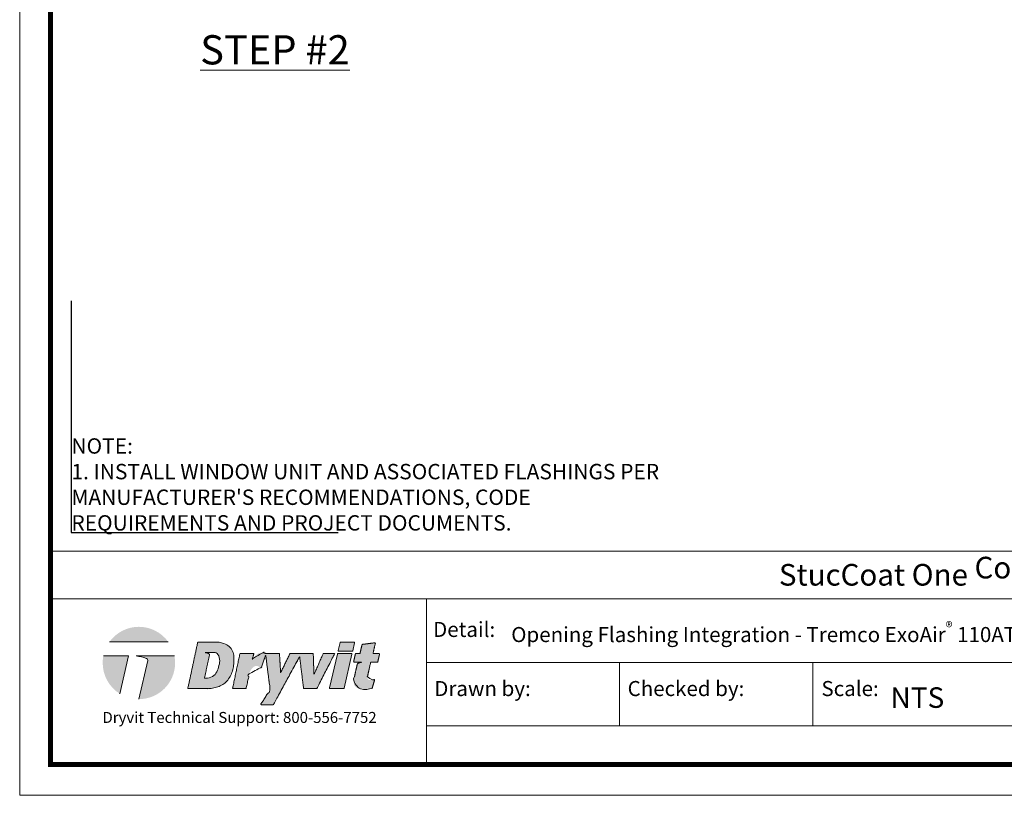
# Model space of a CAD drawing. Extents: x 0 to 161, y 0 to 21.
# Drawn here: x 64 to 68, y 0 to 3 of the extents above; entities that cross this region are included whole.
import ezdxf

# ---------------------------------------------------------------- set-up
doc = ezdxf.new("R2010")
doc.units = 0
doc.header["$MEASUREMENT"] = 0
doc.layers.get('0').update_dxf_attribs({"lineweight": 5})
doc.layers.add('0NONPLOT', color=151, linetype='Continuous', plot=False)
for name, color, linetype, lineweight in [('3- Titleblock', 7, 'Continuous', 30), ('OTLN', 7, 'Continuous', 5), ('TEXT - DRAWING', 7, 'Continuous', 5)]:
    doc.layers.add(name, color=color, linetype=linetype, lineweight=lineweight)
doc.layers.add('TITLEBLOCK', color=7, linetype='Continuous')
doc.styles.add('02TREMCO', font='sanss___.ttf', dxfattribs={"height": 0.125})
doc.styles.add('2020Tremco', font='sanss___.ttf', dxfattribs={"height": 0.09375})
doc.styles.add('arial', font='arial.ttf', dxfattribs={"height": 0.12})
doc.styles.add('isocp', font='isocpeur.ttf', dxfattribs={"height": 0.085})

# ---------------------------------------------------------------- blocks, each defined once
blk = doc.blocks.new('2021 Dryvit Logo')
at = {"lineweight": 30, "ltscale": 0.4}
h = blk.add_hatch(color=256, dxfattribs=at)
h.dxf.hatch_style = 1
h.set_gradient(color1=(9, 8, 6), color2=(9, 8, 6))
h.paths.add_polyline_path([(7.15, 12.59), (14.24, 12.59, 0.50954)])
h = blk.add_hatch(color=256, dxfattribs=at)
h.dxf.hatch_style = 1
h.set_gradient(color1=(9, 8, 6), color2=(9, 8, 6))
edge = h.paths.add_edge_path()
edge.add_spline(control_points=[(20.3, 12.54), (19.5, 12.54), (18.7, 12.54), (17.89, 12.54)], knot_values=[1.360723, 1.360723, 1.360723, 1.360723, 2.360723, 2.360723, 2.360723, 2.360723], weights=[1, 1, 1, 1], degree=3, periodic=0)
edge.add_spline(control_points=[(17.89, 12.54), (17.85, 12.54), (17.81, 12.51), (17.8, 12.47)], knot_values=[0, 0, 0, 0, 1.360723, 1.360723, 1.360723, 1.360723], weights=[1, 0.851564, 0.851564, 1], degree=3, periodic=0)
edge.add_spline(control_points=[(17.8, 12.47), (17.41, 10.63), (17.02, 8.78), (16.62, 6.94)], knot_values=[5.521013, 5.521013, 5.521013, 5.521013, 6.521013, 6.521013, 6.521013, 6.521013], weights=[1, 1, 1, 1], degree=3, periodic=0)
edge.add_spline(control_points=[(16.62, 6.94), (16.62, 6.93), (16.62, 6.93), (16.63, 6.92), (16.63, 6.92), (16.64, 6.91), (16.65, 6.91)], knot_values=[3.740143, 3.740143, 3.740143, 3.740143, 4.630578, 4.630578, 4.630578, 5.521013, 5.521013, 5.521013, 5.521013], weights=[1, 0.935011, 0.935011, 1, 0.935011, 0.935011, 1], degree=3, periodic=0)
edge.add_spline(control_points=[(16.65, 6.91), (17.48, 6.91), (18.31, 6.91), (19.14, 6.91)], knot_values=[2.740143, 2.740143, 2.740143, 2.740143, 3.740143, 3.740143, 3.740143, 3.740143], weights=[1, 1, 1, 1], degree=3, periodic=0)
edge.add_spline(control_points=[(19.14, 6.91), (19.34, 6.93), (19.72, 6.97), (20.34, 7.15), (20.95, 7.42), (21.44, 7.92), (21.83, 8.5), (22.09, 9.2), (22.2, 9.99), (22.21, 10.78), (22.09, 11.52), (21.57, 12.09), (20.98, 12.43), (20.5, 12.51), (20.3, 12.54)], knot_values=[2.360723, 2.360723, 2.360723, 2.360723, 2.387871, 2.41187, 2.448109, 2.476758, 2.505968, 2.541267, 2.577223, 2.612739, 2.649312, 2.675405, 2.713367, 2.740143, 2.740143, 2.740143, 2.740143], weights=[1, 1, 1, 1, 1, 1, 1, 1, 1, 1, 1, 1, 1, 1, 1], degree=3, periodic=0)
edge = h.paths.add_edge_path(flags=16)
edge.add_spline(control_points=[(19.75, 11.28), (19.85, 11.27), (20.06, 11.25), (20.37, 11.06), (20.48, 10.62), (20.46, 10.17), (20.39, 9.65), (20.22, 9.18), (20.01, 8.71), (19.67, 8.4), (19.33, 8.23), (18.98, 8.17), (18.77, 8.18), (18.66, 8.19)], knot_values=[2.319962, 2.319962, 2.319962, 2.319962, 2.334333, 2.347618, 2.366204, 2.391545, 2.409949, 2.435603, 2.459746, 2.478958, 2.496394, 2.511058, 2.525935, 2.525935, 2.525935, 2.525935], weights=[1, 1, 1, 1, 1, 1, 1, 1, 1, 1, 1, 1, 1, 1], degree=3, periodic=0)
edge.add_spline(control_points=[(18.66, 8.19), (18.65, 8.19), (18.64, 8.19), (18.64, 8.2), (18.64, 8.2), (18.63, 8.21), (18.64, 8.22)], knot_values=[2.525935, 2.525935, 2.525935, 2.525935, 3.387961, 3.387961, 3.387961, 4.249988, 4.249988, 4.249988, 4.249988], weights=[1, 0.939029, 0.939029, 1, 0.939029, 0.939029, 1], degree=3, periodic=0)
edge.add_spline(control_points=[(18.64, 8.22), (18.83, 9.12), (19.03, 10.02), (19.23, 10.93)], knot_values=[4.249988, 4.249988, 4.249988, 4.249988, 5.249988, 5.249988, 5.249988, 5.249988], weights=[1, 1, 1, 1], degree=3, periodic=0)
edge.add_spline(control_points=[(19.23, 10.93), (19.25, 11.02), (19.22, 11.12), (19.13, 11.17)], knot_values=[0, 0, 0, 0, 1.235009, 1.235009, 1.235009, 1.235009], weights=[1, 0.876884, 0.876884, 1], degree=3, periodic=0)
edge.add_spline(control_points=[(19.13, 11.17), (19, 11.21), (18.86, 11.25), (18.72, 11.28)], knot_values=[1.235009, 1.235009, 1.235009, 1.235009, 1.319962, 1.319962, 1.319962, 1.319962], weights=[1, 0.999399, 0.999399, 1], degree=3, periodic=0)
edge.add_spline(control_points=[(18.72, 11.28), (19.06, 11.28), (19.4, 11.28), (19.75, 11.28)], knot_values=[1.319962, 1.319962, 1.319962, 1.319962, 2.319962, 2.319962, 2.319962, 2.319962], weights=[1, 1, 1, 1], degree=3, periodic=0)
h = blk.add_hatch(color=256, dxfattribs=at)
h.dxf.hatch_style = 1
h.set_gradient(color1=(9, 8, 6), color2=(9, 8, 6))
h.paths.add_polyline_path([(35.09, 12.53, 0.349723), (35.03, 12.48), (34.81, 11.53, 0.481785), (34.88, 11.45), (36.51, 11.45, 0.349723), (36.57, 11.5), (36.79, 12.45, 0.481785), (36.72, 12.53)])
h = blk.add_hatch(color=256, dxfattribs=at)
h.dxf.hatch_style = 1
h.set_gradient(color1=(9, 8, 6), color2=(9, 8, 6))
edge = h.paths.add_edge_path()
edge.add_spline(control_points=[(38.73, 10.05), (38.74, 10.08), (38.76, 10.1), (38.8, 10.1)], knot_values=[24.500481, 24.500481, 24.500481, 24.500481, 25.84814, 25.84814, 25.84814, 25.84814], weights=[1, 0.854292, 0.854292, 1], degree=3, periodic=0)
edge.add_spline(control_points=[(38.8, 10.1), (39.04, 10.1), (39.29, 10.1), (39.53, 10.1)], knot_values=[23.500481, 23.500481, 23.500481, 23.500481, 24.500481, 24.500481, 24.500481, 24.500481], weights=[1, 1, 1, 1], degree=3, periodic=0)
edge.add_spline(control_points=[(39.53, 10.1), (39.56, 10.1), (39.59, 10.12), (39.6, 10.15)], knot_values=[22.152821, 22.152821, 22.152821, 22.152821, 23.500481, 23.500481, 23.500481, 23.500481], weights=[1, 0.854292, 0.854292, 1], degree=3, periodic=0)
edge.add_spline(control_points=[(39.6, 10.15), (39.67, 10.46), (39.74, 10.77), (39.81, 11.07)], knot_values=[21.152821, 21.152821, 21.152821, 21.152821, 22.152821, 22.152821, 22.152821, 22.152821], weights=[1, 1, 1, 1], degree=3, periodic=0)
edge.add_spline(control_points=[(39.81, 11.07), (39.81, 11.09), (39.81, 11.11), (39.79, 11.13)], knot_values=[20.255854, 20.255854, 20.255854, 20.255854, 21.152821, 21.152821, 21.152821, 21.152821], weights=[1, 0.934071, 0.934071, 1], degree=3, periodic=0)
edge.add_spline(control_points=[(39.79, 11.13), (39.78, 11.15), (39.76, 11.16), (39.74, 11.16)], knot_values=[19.358888, 19.358888, 19.358888, 19.358888, 20.255854, 20.255854, 20.255854, 20.255854], weights=[1, 0.934071, 0.934071, 1], degree=3, periodic=0)
edge.add_spline(control_points=[(39.74, 11.16), (39.51, 11.16), (39.28, 11.16), (39.05, 11.16)], knot_values=[18.358888, 18.358888, 18.358888, 18.358888, 19.358888, 19.358888, 19.358888, 19.358888], weights=[1, 1, 1, 1], degree=3, periodic=0)
edge.add_spline(control_points=[(39.05, 11.16), (39.05, 11.16), (39.04, 11.16), (39.04, 11.16), (39.03, 11.17), (39.03, 11.18), (39.03, 11.18)], knot_values=[16.564955, 16.564955, 16.564955, 16.564955, 17.461921, 17.461921, 17.461921, 18.358888, 18.358888, 18.358888, 18.358888], weights=[1, 0.934071, 0.934071, 1, 0.934071, 0.934071, 1], degree=3, periodic=0)
edge.add_spline(control_points=[(39.03, 11.18), (39.12, 11.58), (39.21, 11.98), (39.3, 12.38)], knot_values=[15.564955, 15.564955, 15.564955, 15.564955, 16.564955, 16.564955, 16.564955, 16.564955], weights=[1, 1, 1, 1], degree=3, periodic=0)
edge.add_spline(control_points=[(39.3, 12.38), (39.31, 12.4), (39.3, 12.42), (39.29, 12.44), (39.27, 12.45), (39.25, 12.46), (39.23, 12.46)], knot_values=[13.647472, 13.647472, 13.647472, 13.647472, 14.606214, 14.606214, 14.606214, 15.564955, 15.564955, 15.564955, 15.564955], weights=[1, 0.924857, 0.924857, 1, 0.924857, 0.924857, 1], degree=3, periodic=0)
edge.add_spline(control_points=[(39.23, 12.46), (38.74, 12.4), (38.24, 12.33), (37.75, 12.27)], knot_values=[12.647472, 12.647472, 12.647472, 12.647472, 13.647472, 13.647472, 13.647472, 13.647472], weights=[1, 1, 1, 1], degree=3, periodic=0)
edge.add_spline(control_points=[(37.75, 12.27), (37.72, 12.27), (37.7, 12.25), (37.69, 12.22)], knot_values=[11.423362, 11.423362, 11.423362, 11.423362, 12.647472, 12.647472, 12.647472, 12.647472], weights=[1, 0.878979, 0.878979, 1], degree=3, periodic=0)
edge.add_spline(control_points=[(37.69, 12.22), (37.61, 11.87), (37.53, 11.52), (37.45, 11.17)], knot_values=[10.423362, 10.423362, 10.423362, 10.423362, 11.423362, 11.423362, 11.423362, 11.423362], weights=[1, 1, 1, 1], degree=3, periodic=0)
edge.add_spline(control_points=[(37.45, 11.17), (37.45, 11.16), (37.44, 11.16), (37.43, 11.16)], knot_values=[9.075703, 9.075703, 9.075703, 9.075703, 10.423362, 10.423362, 10.423362, 10.423362], weights=[1, 0.854292, 0.854292, 1], degree=3, periodic=0)
edge.add_spline(control_points=[(37.43, 11.16), (37.27, 11.16), (37.11, 11.16), (36.96, 11.16)], knot_values=[8.075703, 8.075703, 8.075703, 8.075703, 9.075703, 9.075703, 9.075703, 9.075703], weights=[1, 1, 1, 1], degree=3, periodic=0)
edge.add_spline(control_points=[(36.96, 11.16), (36.92, 11.16), (36.9, 11.14), (36.89, 11.1)], knot_values=[6.728043, 6.728043, 6.728043, 6.728043, 8.075703, 8.075703, 8.075703, 8.075703], weights=[1, 0.854292, 0.854292, 1], degree=3, periodic=0)
edge.add_spline(control_points=[(36.89, 11.1), (36.82, 10.8), (36.75, 10.49), (36.68, 10.18)], knot_values=[5.728043, 5.728043, 5.728043, 5.728043, 6.728043, 6.728043, 6.728043, 6.728043], weights=[1, 1, 1, 1], degree=3, periodic=0)
edge.add_spline(control_points=[(36.68, 10.18), (36.68, 10.16), (36.68, 10.14), (36.69, 10.12), (36.71, 10.11), (36.73, 10.1), (36.75, 10.1)], knot_values=[3.93411, 3.93411, 3.93411, 3.93411, 4.831077, 4.831077, 4.831077, 5.728043, 5.728043, 5.728043, 5.728043], weights=[1, 0.934071, 0.934071, 1, 0.934071, 0.934071, 1], degree=3, periodic=0)
edge.add_spline(control_points=[(36.75, 10.1), (37.04, 10.1), (37.34, 10.1), (37.63, 10.1)], knot_values=[2.93411, 2.93411, 2.93411, 2.93411, 3.93411, 3.93411, 3.93411, 3.93411], weights=[1, 1, 1, 1], degree=3, periodic=0)
edge.add_spline(control_points=[(37.63, 10.1), (37.49, 10.07), (37.36, 10.03), (37.22, 9.99)], knot_values=[2.849158, 2.849158, 2.849158, 2.849158, 2.93411, 2.93411, 2.93411, 2.93411], weights=[1, 0.999399, 0.999399, 1], degree=3, periodic=0)
edge.add_spline(control_points=[(37.22, 9.99), (37.14, 9.93), (37.1, 9.84), (37.09, 9.75)], knot_values=[2.058377, 2.058377, 2.058377, 2.058377, 2.849158, 2.849158, 2.849158, 2.849158], weights=[1, 0.948564, 0.948564, 1], degree=3, periodic=0)
edge.add_spline(control_points=[(37.09, 9.75), (36.98, 9.26), (36.87, 8.78), (36.76, 8.3)], knot_values=[1.058377, 1.058377, 1.058377, 1.058377, 2.058377, 2.058377, 2.058377, 2.058377], weights=[1, 1, 1, 1], degree=3, periodic=0)
edge.add_spline(control_points=[(36.76, 8.3), (36.74, 8.19), (36.69, 7.94), (36.67, 7.55), (36.84, 7.13), (37.25, 6.94), (37.64, 6.84), (38.02, 6.85), (38.36, 6.83), (38.66, 6.88), (38.82, 6.94), (38.89, 6.97)], knot_values=[0.910577, 0.910577, 0.910577, 0.910577, 0.926075, 0.944535, 0.963058, 0.983781, 1.002027, 1.017633, 1.034853, 1.048228, 1.058377, 1.058377, 1.058377, 1.058377], weights=[1, 1, 1, 1, 1, 1, 1, 1, 1, 1, 1, 1], degree=3, periodic=0)
edge.add_spline(control_points=[(38.89, 6.97), (38.91, 6.97), (38.92, 6.99), (38.93, 7.01)], knot_values=[0, 0, 0, 0, 0.910577, 0.910577, 0.910577, 0.910577], weights=[1, 0.93209, 0.93209, 1], degree=3, periodic=0)
edge.add_spline(control_points=[(38.93, 7.01), (39.02, 7.32), (39.11, 7.64), (39.21, 7.96)], knot_values=[28.840069, 28.840069, 28.840069, 28.840069, 29.840069, 29.840069, 29.840069, 29.840069], weights=[1, 1, 1, 1], degree=3, periodic=0)
edge.add_spline(control_points=[(39.21, 7.96), (39.21, 7.98), (39.21, 8), (39.19, 8.02)], knot_values=[27.86822, 27.86822, 27.86822, 27.86822, 28.840069, 28.840069, 28.840069, 28.840069], weights=[1, 0.922829, 0.922829, 1], degree=3, periodic=0)
edge.add_spline(control_points=[(39.19, 8.02), (39.18, 8.03), (39.16, 8.04), (39.14, 8.04)], knot_values=[26.896372, 26.896372, 26.896372, 26.896372, 27.86822, 27.86822, 27.86822, 27.86822], weights=[1, 0.922829, 0.922829, 1], degree=3, periodic=0)
edge.add_spline(control_points=[(39.14, 8.04), (39.11, 8.04), (39.01, 8), (38.85, 7.93), (38.64, 7.94), (38.44, 7.99), (38.34, 8.16), (38.34, 8.29), (38.35, 8.34)], knot_values=[26.84814, 26.84814, 26.84814, 26.84814, 26.851023, 26.861917, 26.872266, 26.879536, 26.8887, 26.896372, 26.896372, 26.896372, 26.896372], weights=[1, 1, 1, 1, 1, 1, 1, 1, 1], degree=3, periodic=0)
edge.add_spline(control_points=[(38.35, 8.34), (38.47, 8.91), (38.6, 9.48), (38.73, 10.05)], knot_values=[25.84814, 25.84814, 25.84814, 25.84814, 26.84814, 26.84814, 26.84814, 26.84814], weights=[1, 1, 1, 1], degree=3, periodic=0)
h = blk.add_hatch(color=256, dxfattribs=at)
h.dxf.hatch_style = 1
h.set_gradient(color1=(9, 8, 6), color2=(9, 8, 6))
h.paths.add_polyline_path([(6.4, 10.87, 0.04914), (6.32, 10.02, 0.260752), (8.41, 6.28), (9.44, 10.87)])
h = blk.add_hatch(color=256, dxfattribs=at)
h.dxf.hatch_style = 1
h.set_gradient(color1=(9, 8, 6), color2=(9, 8, 6))
h.paths.add_polyline_path([(15.08, 10.02, 0.04914), (14.99, 10.87), (10.35, 10.87, -0.049212), (11.6, 10.59, -0.406673), (11.77, 10.32), (10.71, 5.64, 0.413365)])
h = blk.add_hatch(color=256, dxfattribs=at)
h.dxf.hatch_style = 1
h.set_gradient(color1=(9, 8, 6), color2=(9, 8, 6))
edge = h.paths.add_edge_path()
edge.add_spline(control_points=[(27.71, 11.11), (27.7, 11.14), (27.68, 11.17), (27.64, 11.17)], knot_values=[49.828643, 49.828643, 49.828643, 49.828643, 51.337118, 51.337118, 51.337118, 51.337118], weights=[1, 0.819196, 0.819196, 1], degree=3, periodic=0)
edge.add_spline(control_points=[(27.64, 11.17), (27.1, 11.17), (26.56, 11.17), (26.02, 11.17)], knot_values=[48.828643, 48.828643, 48.828643, 48.828643, 49.828643, 49.828643, 49.828643, 49.828643], weights=[1, 1, 1, 1], degree=3, periodic=0)
edge.add_spline(control_points=[(26.02, 11.17), (26.02, 11.17), (26.01, 11.18), (26, 11.18)], knot_values=[48.427536, 48.427536, 48.427536, 48.427536, 48.828643, 48.828643, 48.828643, 48.828643], weights=[1, 0.986638, 0.986638, 1], degree=3, periodic=0)
edge.add_spline(control_points=[(26, 11.18), (25.92, 11.21), (25.72, 11.28), (25.36, 11.25), (24.92, 11.08), (24.68, 10.73), (24.52, 10.54), (24.47, 10.49)], knot_values=[48.344544, 48.344544, 48.344544, 48.344544, 48.35645, 48.372382, 48.393271, 48.417936, 48.427536, 48.427536, 48.427536, 48.427536], weights=[1, 1, 1, 1, 1, 1, 1, 1], degree=3, periodic=0)
edge.add_spline(control_points=[(24.47, 10.49), (24.46, 10.48), (24.45, 10.48), (24.44, 10.48), (24.43, 10.49), (24.43, 10.5), (24.43, 10.51)], knot_values=[45.644177, 45.644177, 45.644177, 45.644177, 46.994361, 46.994361, 46.994361, 48.344544, 48.344544, 48.344544, 48.344544], weights=[1, 0.853766, 0.853766, 1, 0.853766, 0.853766, 1], degree=3, periodic=0)
edge.add_spline(control_points=[(24.43, 10.51), (24.49, 10.7), (24.54, 10.9), (24.59, 11.09)], knot_values=[44.644177, 44.644177, 44.644177, 44.644177, 45.644177, 45.644177, 45.644177, 45.644177], weights=[1, 1, 1, 1], degree=3, periodic=0)
edge.add_spline(control_points=[(24.59, 11.09), (24.6, 11.11), (24.6, 11.13), (24.58, 11.15), (24.57, 11.16), (24.55, 11.17), (24.53, 11.17)], knot_values=[42.800605, 42.800605, 42.800605, 42.800605, 43.722391, 43.722391, 43.722391, 44.644177, 44.644177, 44.644177, 44.644177], weights=[1, 0.930437, 0.930437, 1, 0.930437, 0.930437, 1], degree=3, periodic=0)
edge.add_spline(control_points=[(24.53, 11.17), (24.02, 11.17), (23.51, 11.17), (23, 11.17)], knot_values=[41.800605, 41.800605, 41.800605, 41.800605, 42.800605, 42.800605, 42.800605, 42.800605], weights=[1, 1, 1, 1], degree=3, periodic=0)
edge.add_spline(control_points=[(23, 11.17), (22.96, 11.17), (22.92, 11.15), (22.91, 11.1)], knot_values=[40.439882, 40.439882, 40.439882, 40.439882, 41.800605, 41.800605, 41.800605, 41.800605], weights=[1, 0.851564, 0.851564, 1], degree=3, periodic=0)
edge.add_spline(control_points=[(22.91, 11.1), (22.62, 9.73), (22.33, 8.36), (22.04, 6.99)], knot_values=[39.439882, 39.439882, 39.439882, 39.439882, 40.439882, 40.439882, 40.439882, 40.439882], weights=[1, 1, 1, 1], degree=3, periodic=0)
edge.add_spline(control_points=[(22.04, 6.99), (22.03, 6.97), (22.04, 6.95), (22.05, 6.94), (22.06, 6.92), (22.08, 6.91), (22.1, 6.91)], knot_values=[37.659013, 37.659013, 37.659013, 37.659013, 38.549447, 38.549447, 38.549447, 39.439882, 39.439882, 39.439882, 39.439882], weights=[1, 0.935011, 0.935011, 1, 0.935011, 0.935011, 1], degree=3, periodic=0)
edge.add_spline(control_points=[(22.1, 6.91), (22.61, 6.91), (23.11, 6.91), (23.61, 6.91)], knot_values=[36.659013, 36.659013, 36.659013, 36.659013, 37.659013, 37.659013, 37.659013, 37.659013], weights=[1, 1, 1, 1], degree=3, periodic=0)
edge.add_spline(control_points=[(23.61, 6.91), (23.65, 6.91), (23.67, 6.93), (23.68, 6.97)], knot_values=[35.29829, 35.29829, 35.29829, 35.29829, 36.659013, 36.659013, 36.659013, 36.659013], weights=[1, 0.851564, 0.851564, 1], degree=3, periodic=0)
edge.add_spline(control_points=[(23.68, 6.97), (23.81, 7.57), (23.94, 8.18), (24.07, 8.78)], knot_values=[34.29829, 34.29829, 34.29829, 34.29829, 35.29829, 35.29829, 35.29829, 35.29829], weights=[1, 1, 1, 1], degree=3, periodic=0)
edge.add_spline(control_points=[(24.07, 8.78), (24.08, 8.82), (24.12, 8.92), (24.21, 9.11), (24.35, 9.32), (24.51, 9.5), (24.69, 9.63), (24.91, 9.66), (25.13, 9.63), (25.29, 9.52), (25.39, 9.46), (25.43, 9.45)], knot_values=[34.215198, 34.215198, 34.215198, 34.215198, 34.219925, 34.229932, 34.243478, 34.253902, 34.262993, 34.272743, 34.28343, 34.292645, 34.29829, 34.29829, 34.29829, 34.29829], weights=[1, 1, 1, 1, 1, 1, 1, 1, 1, 1, 1, 1], degree=3, periodic=0)
edge.add_spline(control_points=[(25.43, 9.45), (25.44, 9.44), (25.46, 9.44), (25.48, 9.44), (25.5, 9.45), (25.51, 9.46), (25.52, 9.48)], knot_values=[32.511122, 32.511122, 32.511122, 32.511122, 33.36316, 33.36316, 33.36316, 34.215198, 34.215198, 34.215198, 34.215198], weights=[1, 0.940412, 0.940412, 1, 0.940412, 0.940412, 1], degree=3, periodic=0)
edge.add_spline(control_points=[(25.52, 9.48), (25.68, 9.95), (25.85, 10.42), (26.01, 10.89)], knot_values=[31.511122, 31.511122, 31.511122, 31.511122, 32.511122, 32.511122, 32.511122, 32.511122], weights=[1, 1, 1, 1], degree=3, periodic=0)
edge.add_spline(control_points=[(26.01, 10.89), (26.01, 10.9), (26.02, 10.91), (26.03, 10.91), (26.04, 10.91), (26.05, 10.9), (26.05, 10.89)], knot_values=[28.82946, 28.82946, 28.82946, 28.82946, 30.170291, 30.170291, 30.170291, 31.511122, 31.511122, 31.511122, 31.511122], weights=[1, 0.855709, 0.855709, 1, 0.855709, 0.855709, 1], degree=3, periodic=0)
edge.add_spline(control_points=[(26.05, 10.89), (26.23, 9.51), (26.4, 8.13), (26.57, 6.75)], knot_values=[27.82946, 27.82946, 27.82946, 27.82946, 28.82946, 28.82946, 28.82946, 28.82946], weights=[1, 1, 1, 1], degree=3, periodic=0)
edge.add_spline(control_points=[(26.57, 6.75), (26.2, 6.19), (25.84, 5.63), (25.47, 5.07)], knot_values=[26.82946, 26.82946, 26.82946, 26.82946, 27.82946, 27.82946, 27.82946, 27.82946], weights=[1, 1, 1, 1], degree=3, periodic=0)
edge.add_spline(control_points=[(25.47, 5.07), (25.46, 5.05), (25.46, 5.02), (25.47, 5), (25.48, 4.98), (25.5, 4.97), (25.53, 4.97)], knot_values=[24.681589, 24.681589, 24.681589, 24.681589, 25.755524, 25.755524, 25.755524, 26.82946, 26.82946, 26.82946, 26.82946], weights=[1, 0.906176, 0.906176, 1, 0.906176, 0.906176, 1], degree=3, periodic=0)
edge.add_spline(control_points=[(25.53, 4.97), (26, 4.97), (26.46, 4.97), (26.93, 4.97)], knot_values=[23.681589, 23.681589, 23.681589, 23.681589, 24.681589, 24.681589, 24.681589, 24.681589], weights=[1, 1, 1, 1], degree=3, periodic=0)
edge.add_spline(control_points=[(26.93, 4.97), (26.95, 4.97), (26.98, 4.98), (26.99, 5)], knot_values=[22.60995, 22.60995, 22.60995, 22.60995, 23.681589, 23.681589, 23.681589, 23.681589], weights=[1, 0.906567, 0.906567, 1], degree=3, periodic=0)
edge.add_spline(control_points=[(26.99, 5), (28.03, 6.91), (29.07, 8.82), (30.11, 10.73)], knot_values=[21.60995, 21.60995, 21.60995, 21.60995, 22.60995, 22.60995, 22.60995, 22.60995], weights=[1, 1, 1, 1], degree=3, periodic=0)
edge.add_spline(control_points=[(30.11, 10.73), (30.12, 10.74), (30.13, 10.75), (30.14, 10.75), (30.15, 10.74), (30.15, 10.74), (30.15, 10.73)], knot_values=[19.089267, 19.089267, 19.089267, 19.089267, 20.349609, 20.349609, 20.349609, 21.60995, 21.60995, 21.60995, 21.60995], weights=[1, 0.871951, 0.871951, 1, 0.871951, 0.871951, 1], degree=3, periodic=0)
edge.add_spline(control_points=[(30.15, 10.73), (30.31, 9.47), (30.46, 8.22), (30.61, 6.97)], knot_values=[18.089267, 18.089267, 18.089267, 18.089267, 19.089267, 19.089267, 19.089267, 19.089267], weights=[1, 1, 1, 1], degree=3, periodic=0)
edge.add_spline(control_points=[(30.61, 6.97), (30.62, 6.94), (30.64, 6.91), (30.68, 6.91)], knot_values=[16.640224, 16.640224, 16.640224, 16.640224, 18.089267, 18.089267, 18.089267, 18.089267], weights=[1, 0.832544, 0.832544, 1], degree=3, periodic=0)
edge.add_spline(control_points=[(30.68, 6.91), (31.18, 6.91), (31.68, 6.91), (32.19, 6.91)], knot_values=[15.640224, 15.640224, 15.640224, 15.640224, 16.640224, 16.640224, 16.640224, 16.640224], weights=[1, 1, 1, 1], degree=3, periodic=0)
edge.add_spline(control_points=[(32.19, 6.91), (32.21, 6.91), (32.23, 6.93), (32.24, 6.95)], knot_values=[14.540768, 14.540768, 14.540768, 14.540768, 15.640224, 15.640224, 15.640224, 15.640224], weights=[1, 0.901778, 0.901778, 1], degree=3, periodic=0)
edge.add_spline(control_points=[(32.24, 6.95), (32.95, 8.34), (33.66, 9.73), (34.37, 11.12)], knot_values=[13.540768, 13.540768, 13.540768, 13.540768, 14.540768, 14.540768, 14.540768, 14.540768], weights=[1, 1, 1, 1], degree=3, periodic=0)
edge.add_spline(control_points=[(34.37, 11.12), (34.38, 11.13), (34.37, 11.14), (34.37, 11.14), (34.37, 11.15), (34.36, 11.15), (34.35, 11.15)], knot_values=[11.500911, 11.500911, 11.500911, 11.500911, 12.52084, 12.52084, 12.52084, 13.540768, 13.540768, 13.540768, 13.540768], weights=[1, 0.915175, 0.915175, 1, 0.915175, 0.915175, 1], degree=3, periodic=0)
edge.add_spline(control_points=[(34.35, 11.15), (33.9, 11.16), (33.45, 11.16), (33.01, 11.16)], knot_values=[10.500911, 10.500911, 10.500911, 10.500911, 11.500911, 11.500911, 11.500911, 11.500911], weights=[1, 1, 1, 1], degree=3, periodic=0)
edge.add_spline(control_points=[(33.01, 11.16), (33, 11.16), (32.99, 11.15), (32.99, 11.14)], knot_values=[9.339538, 9.339538, 9.339538, 9.339538, 10.500911, 10.500911, 10.500911, 10.500911], weights=[1, 0.890724, 0.890724, 1], degree=3, periodic=0)
edge.add_spline(control_points=[(32.99, 11.14), (32.63, 10.33), (32.27, 9.51), (31.92, 8.7)], knot_values=[8.339538, 8.339538, 8.339538, 8.339538, 9.339538, 9.339538, 9.339538, 9.339538], weights=[1, 1, 1, 1], degree=3, periodic=0)
edge.add_spline(control_points=[(31.92, 8.7), (31.91, 8.69), (31.9, 8.68), (31.89, 8.68), (31.88, 8.69), (31.87, 8.69), (31.87, 8.7)], knot_values=[5.644703, 5.644703, 5.644703, 5.644703, 6.99212, 6.99212, 6.99212, 8.339538, 8.339538, 8.339538, 8.339538], weights=[1, 0.854342, 0.854342, 1, 0.854342, 0.854342, 1], degree=3, periodic=0)
edge.add_spline(control_points=[(31.87, 8.7), (31.85, 9.52), (31.82, 10.33), (31.79, 11.14)], knot_values=[4.644703, 4.644703, 4.644703, 4.644703, 5.644703, 5.644703, 5.644703, 5.644703], weights=[1, 1, 1, 1], degree=3, periodic=0)
edge.add_spline(control_points=[(31.79, 11.14), (31.79, 11.15), (31.78, 11.16), (31.77, 11.16)], knot_values=[3.124252, 3.124252, 3.124252, 3.124252, 4.644703, 4.644703, 4.644703, 4.644703], weights=[1, 0.816454, 0.816454, 1], degree=3, periodic=0)
edge.add_spline(control_points=[(31.77, 11.16), (30.85, 11.16), (29.93, 11.16), (29.02, 11.17)], knot_values=[2.124252, 2.124252, 2.124252, 2.124252, 3.124252, 3.124252, 3.124252, 3.124252], weights=[1, 1, 1, 1], degree=3, periodic=0)
edge.add_spline(control_points=[(29.02, 11.17), (28.99, 11.17), (28.97, 11.15), (28.96, 11.13)], knot_values=[1, 1, 1, 1, 2.124252, 2.124252, 2.124252, 2.124252], weights=[1, 0.897416, 0.897416, 1], degree=3, periodic=0)
edge.add_spline(control_points=[(28.96, 11.13), (28.59, 10.37), (28.23, 9.62), (27.86, 8.86)], knot_values=[0, 0, 0, 0, 1, 1, 1, 1], weights=[1, 1, 1, 1], degree=3, periodic=0)
edge.add_spline(control_points=[(27.86, 8.86), (27.86, 8.85), (27.86, 8.85), (27.85, 8.85), (27.85, 8.85), (27.84, 8.86), (27.84, 8.86)], knot_values=[52.337118, 52.337118, 52.337118, 52.337118, 53.653482, 53.653482, 53.653482, 54.969846, 54.969846, 54.969846, 54.969846], weights=[1, 0.860737, 0.860737, 1, 0.860737, 0.860737, 1], degree=3, periodic=0)
edge.add_spline(control_points=[(27.84, 8.86), (27.8, 9.61), (27.75, 10.36), (27.71, 11.11)], knot_values=[51.337118, 51.337118, 51.337118, 51.337118, 52.337118, 52.337118, 52.337118, 52.337118], weights=[1, 1, 1, 1], degree=3, periodic=0)
h = blk.add_hatch(color=256, dxfattribs=at)
h.dxf.hatch_style = 1
h.set_gradient(color1=(9, 8, 6), color2=(9, 8, 6))
h.paths.add_polyline_path([(36.47, 11.07, 0.481785), (36.41, 11.16), (34.78, 11.16, 0.349723), (34.71, 11.1), (33.77, 6.99, 0.481785), (33.84, 6.91), (35.47, 6.91, 0.349723), (35.53, 6.96)])
at = {"lineweight": 5, "ltscale": 0.4}
blk.add_line((7.15, 12.59), (14.24, 12.59), dxfattribs=at)
at = {"lineweight": 9, "ltscale": 0.4}
for points in [[(36.57, 11.5), (36.79, 12.45, 0.481785), (36.72, 12.53), (35.09, 12.53, 0.349723), (35.03, 12.48), (34.81, 11.53, 0.481785), (34.88, 11.45), (36.51, 11.45, 0.349723)], [(35.47, 6.91), (33.84, 6.91, -0.481785), (33.77, 6.99), (34.71, 11.1, -0.349723), (34.78, 11.16), (36.41, 11.16, -0.481785), (36.47, 11.07), (35.53, 6.96, -0.349723)]]:
    blk.add_lwpolyline(points, format="xyb", close=True, dxfattribs=at)
at = {"lineweight": 5, "ltscale": 0.4}
blk.add_lwpolyline([(6.4, 10.87), (9.44, 10.87), (8.41, 6.28)], dxfattribs=at)
blk.add_lwpolyline([(10.71, 5.64), (11.77, 10.32, 0.365091), (11.63, 10.58, 0.050519), (10.35, 10.87), (14.99, 10.87)], format="xyb", dxfattribs=at)
at = {"lineweight": 9, "ltscale": 0.4}
for points, weights, knots in [([(17.8, 12.47), (17.81, 12.51), (17.85, 12.54), (17.89, 12.54), (18.7, 12.54), (19.5, 12.54), (20.3, 12.54), (20.5, 12.51), (20.98, 12.43), (21.57, 12.09), (22.09, 11.52), (22.21, 10.78), (22.2, 9.99), (22.09, 9.2), (21.83, 8.5), (21.44, 7.92), (20.95, 7.42), (20.34, 7.15), (19.72, 6.97), (19.34, 6.93), (19.14, 6.91), (18.31, 6.91), (17.48, 6.91), (16.65, 6.91), (16.64, 6.91), (16.63, 6.92), (16.63, 6.92), (16.62, 6.93), (16.62, 6.93), (16.62, 6.94), (17.02, 8.78), (17.41, 10.63), (17.8, 12.47)], [1, 0.851563630698, 0.851563630698, 1, 1, 1, 1, 1, 1, 1, 1, 1, 1, 1, 1, 1, 1, 1, 1, 1, 1, 1, 1, 1, 0.935011351367, 0.935011351367, 1, 0.935011351367, 0.935011351367, 1, 1, 1, 1], [0, 0, 0, 0, 1.360723, 1.360723, 1.360723, 2.360723, 2.360723, 2.360723, 2.387499, 2.42546, 2.451554, 2.488126, 2.523642, 2.559599, 2.594898, 2.624108, 2.652757, 2.688996, 2.712995, 2.740143, 2.740143, 2.740143, 3.740143, 3.740143, 3.740143, 4.630578, 4.630578, 4.630578, 5.521013, 5.521013, 5.521013, 6.521013, 6.521013, 6.521013, 6.521013]), ([(38.93, 7.01), (38.92, 6.99), (38.91, 6.97), (38.89, 6.97), (38.82, 6.94), (38.66, 6.88), (38.36, 6.83), (38.02, 6.85), (37.64, 6.84), (37.25, 6.94), (36.84, 7.13), (36.67, 7.55), (36.69, 7.94), (36.74, 8.19), (36.76, 8.3), (36.87, 8.78), (36.98, 9.26), (37.09, 9.75), (37.1, 9.84), (37.14, 9.93), (37.22, 9.99), (37.36, 10.03), (37.49, 10.07), (37.63, 10.1), (37.34, 10.1), (37.04, 10.1), (36.75, 10.1), (36.73, 10.1), (36.71, 10.11), (36.69, 10.12), (36.68, 10.14), (36.68, 10.16), (36.68, 10.18), (36.75, 10.49), (36.82, 10.8), (36.89, 11.1), (36.9, 11.14), (36.92, 11.16), (36.96, 11.16), (37.11, 11.16), (37.27, 11.16), (37.43, 11.16), (37.44, 11.16), (37.45, 11.16), (37.45, 11.17), (37.53, 11.52), (37.61, 11.87), (37.69, 12.22), (37.7, 12.25), (37.72, 12.27), (37.75, 12.27), (38.24, 12.33), (38.74, 12.4), (39.23, 12.46), (39.25, 12.46), (39.27, 12.45), (39.29, 12.44), (39.3, 12.42), (39.31, 12.4), (39.3, 12.38), (39.21, 11.98), (39.12, 11.58), (39.03, 11.18), (39.03, 11.18), (39.03, 11.17), (39.04, 11.16), (39.04, 11.16), (39.05, 11.16), (39.05, 11.16), (39.28, 11.16), (39.51, 11.16), (39.74, 11.16), (39.76, 11.16), (39.78, 11.15), (39.79, 11.13), (39.81, 11.11), (39.81, 11.09), (39.81, 11.07), (39.74, 10.77), (39.67, 10.46), (39.6, 10.15), (39.59, 10.12), (39.56, 10.1), (39.53, 10.1), (39.29, 10.1), (39.04, 10.1), (38.8, 10.1), (38.76, 10.1), (38.74, 10.08), (38.73, 10.05), (38.6, 9.48), (38.47, 8.91), (38.35, 8.34), (38.34, 8.29), (38.34, 8.16), (38.44, 7.99), (38.64, 7.94), (38.85, 7.93), (39.01, 8), (39.11, 8.04), (39.14, 8.04), (39.16, 8.04), (39.18, 8.03), (39.19, 8.02), (39.21, 8), (39.21, 7.98), (39.21, 7.96), (39.11, 7.64), (39.02, 7.32), (38.93, 7.01)], [1, 0.932089526829, 0.932089526829, 1, 1, 1, 1, 1, 1, 1, 1, 1, 1, 1, 1, 1, 1, 1, 0.948564201586, 0.948564201586, 1, 0.99939868177, 0.99939868177, 1, 1, 1, 1, 0.934070528306, 0.934070528306, 1, 0.934070528306, 0.934070528306, 1, 1, 1, 1, 0.854291784785, 0.854291784785, 1, 1, 1, 1, 0.854291784785, 0.854291784785, 1, 1, 1, 1, 0.878979355845, 0.878979355845, 1, 1, 1, 1, 0.924856910861, 0.924856910861, 1, 0.924856910861, 0.924856910861, 1, 1, 1, 1, 0.934070528306, 0.934070528306, 1, 0.934070528306, 0.934070528306, 1, 1, 1, 1, 0.934070528306, 0.934070528306, 1, 0.934070528306, 0.934070528306, 1, 1, 1, 1, 0.854291784785, 0.854291784785, 1, 1, 1, 1, 0.854291784785, 0.854291784785, 1, 1, 1, 1, 1, 1, 1, 1, 1, 1, 1, 1, 0.922829100801, 0.922829100801, 1, 0.922829100801, 0.922829100801, 1, 1, 1, 1], [0, 0, 0, 0, 0.910577, 0.910577, 0.910577, 0.920726, 0.934101, 0.951321, 0.966926, 0.985172, 1.005895, 1.024419, 1.042878, 1.058377, 1.058377, 1.058377, 2.058377, 2.058377, 2.058377, 2.849158, 2.849158, 2.849158, 2.93411, 2.93411, 2.93411, 3.93411, 3.93411, 3.93411, 4.831077, 4.831077, 4.831077, 5.728043, 5.728043, 5.728043, 6.728043, 6.728043, 6.728043, 8.075703, 8.075703, 8.075703, 9.075703, 9.075703, 9.075703, 10.423362, 10.423362, 10.423362, 11.423362, 11.423362, 11.423362, 12.647472, 12.647472, 12.647472, 13.647472, 13.647472, 13.647472, 14.606214, 14.606214, 14.606214, 15.564955, 15.564955, 15.564955, 16.564955, 16.564955, 16.564955, 17.461921, 17.461921, 17.461921, 18.358888, 18.358888, 18.358888, 19.358888, 19.358888, 19.358888, 20.255854, 20.255854, 20.255854, 21.152821, 21.152821, 21.152821, 22.152821, 22.152821, 22.152821, 23.500481, 23.500481, 23.500481, 24.500481, 24.500481, 24.500481, 25.84814, 25.84814, 25.84814, 26.84814, 26.84814, 26.84814, 26.855811, 26.864976, 26.872246, 26.882595, 26.893489, 26.896372, 26.896372, 26.896372, 27.86822, 27.86822, 27.86822, 28.840069, 28.840069, 28.840069, 29.840069, 29.840069, 29.840069, 29.840069]), ([(19.23, 10.93), (19.25, 11.02), (19.22, 11.12), (19.13, 11.17), (19, 11.21), (18.86, 11.25), (18.72, 11.28), (19.06, 11.28), (19.4, 11.28), (19.75, 11.28), (19.85, 11.27), (20.06, 11.25), (20.37, 11.06), (20.48, 10.62), (20.46, 10.17), (20.39, 9.65), (20.22, 9.18), (20.01, 8.71), (19.67, 8.4), (19.33, 8.23), (18.98, 8.17), (18.77, 8.18), (18.66, 8.19), (18.65, 8.19), (18.64, 8.19), (18.64, 8.2), (18.64, 8.2), (18.63, 8.21), (18.64, 8.22), (18.83, 9.12), (19.03, 10.02), (19.23, 10.93)], [1, 0.876883843062, 0.876883843062, 1, 0.99939868177, 0.99939868177, 1, 1, 1, 1, 1, 1, 1, 1, 1, 1, 1, 1, 1, 1, 1, 1, 1, 0.939028584242, 0.939028584242, 1, 0.939028584242, 0.939028584242, 1, 1, 1, 1], [0, 0, 0, 0, 1.235009, 1.235009, 1.235009, 1.319962, 1.319962, 1.319962, 2.319962, 2.319962, 2.319962, 2.334333, 2.347618, 2.366204, 2.391545, 2.409949, 2.435603, 2.459746, 2.478958, 2.496394, 2.511058, 2.525935, 2.525935, 2.525935, 3.387961, 3.387961, 3.387961, 4.249988, 4.249988, 4.249988, 5.249988, 5.249988, 5.249988, 5.249988]), ([(27.86, 8.86), (28.23, 9.62), (28.59, 10.37), (28.96, 11.13), (28.97, 11.15), (28.99, 11.17), (29.02, 11.17), (29.93, 11.16), (30.85, 11.16), (31.77, 11.16), (31.78, 11.16), (31.79, 11.15), (31.79, 11.14), (31.82, 10.33), (31.85, 9.52), (31.87, 8.7), (31.87, 8.69), (31.88, 8.69), (31.89, 8.68), (31.9, 8.68), (31.91, 8.69), (31.92, 8.7), (32.27, 9.51), (32.63, 10.33), (32.99, 11.14), (32.99, 11.15), (33, 11.16), (33.01, 11.16), (33.45, 11.16), (33.9, 11.16), (34.35, 11.15), (34.36, 11.15), (34.37, 11.15), (34.37, 11.14), (34.37, 11.14), (34.38, 11.13), (34.37, 11.12), (33.66, 9.73), (32.95, 8.34), (32.24, 6.95), (32.23, 6.93), (32.21, 6.91), (32.19, 6.91), (31.68, 6.91), (31.18, 6.91), (30.68, 6.91), (30.64, 6.91), (30.62, 6.94), (30.61, 6.97), (30.46, 8.22), (30.31, 9.47), (30.15, 10.73), (30.15, 10.74), (30.15, 10.74), (30.14, 10.75), (30.13, 10.75), (30.12, 10.74), (30.11, 10.73), (29.07, 8.82), (28.03, 6.91), (26.99, 5), (26.98, 4.98), (26.95, 4.97), (26.93, 4.97), (26.46, 4.97), (26, 4.97), (25.53, 4.97), (25.5, 4.97), (25.48, 4.98), (25.47, 5), (25.46, 5.02), (25.46, 5.05), (25.47, 5.07), (25.84, 5.63), (26.2, 6.19), (26.57, 6.75), (26.4, 8.13), (26.23, 9.51), (26.05, 10.89), (26.05, 10.9), (26.04, 10.91), (26.03, 10.91), (26.02, 10.91), (26.01, 10.9), (26.01, 10.89), (25.85, 10.42), (25.68, 9.95), (25.52, 9.48), (25.51, 9.46), (25.5, 9.45), (25.48, 9.44), (25.46, 9.44), (25.44, 9.44), (25.43, 9.45), (25.39, 9.46), (25.29, 9.52), (25.13, 9.63), (24.91, 9.66), (24.69, 9.63), (24.51, 9.5), (24.35, 9.32), (24.21, 9.11), (24.12, 8.92), (24.08, 8.82), (24.07, 8.78), (23.94, 8.18), (23.81, 7.57), (23.68, 6.97), (23.67, 6.93), (23.65, 6.91), (23.61, 6.91), (23.11, 6.91), (22.61, 6.91), (22.1, 6.91), (22.08, 6.91), (22.06, 6.92), (22.05, 6.94), (22.04, 6.95), (22.03, 6.97), (22.04, 6.99), (22.33, 8.36), (22.62, 9.73), (22.91, 11.1), (22.92, 11.15), (22.96, 11.17), (23, 11.17), (23.51, 11.17), (24.02, 11.17), (24.53, 11.17), (24.55, 11.17), (24.57, 11.16), (24.58, 11.15), (24.6, 11.13), (24.6, 11.11), (24.59, 11.09), (24.54, 10.9), (24.49, 10.7), (24.43, 10.51), (24.43, 10.5), (24.43, 10.49), (24.44, 10.48), (24.45, 10.48), (24.46, 10.48), (24.47, 10.49), (24.52, 10.54), (24.68, 10.73), (24.92, 11.08), (25.36, 11.25), (25.72, 11.28), (25.92, 11.21), (26, 11.18), (26.01, 11.18), (26.02, 11.17), (26.02, 11.17), (26.56, 11.17), (27.1, 11.17), (27.64, 11.17), (27.68, 11.17), (27.7, 11.14), (27.71, 11.11), (27.75, 10.36), (27.8, 9.61), (27.84, 8.86), (27.84, 8.86), (27.85, 8.85), (27.85, 8.85), (27.86, 8.85), (27.86, 8.85), (27.86, 8.86)], [1, 1, 1, 1, 0.897415918753, 0.897415918753, 1, 1, 1, 1, 0.816453846764, 0.816453846764, 1, 1, 1, 1, 0.854342076993, 0.854342076993, 1, 0.854342076993, 0.854342076993, 1, 1, 1, 1, 0.890724131672, 0.890724131672, 1, 1, 1, 1, 0.915174683698, 0.915174683698, 1, 0.915174683698, 0.915174683698, 1, 1, 1, 1, 0.901777816287, 0.901777816287, 1, 1, 1, 1, 0.832544235482, 0.832544235482, 1, 1, 1, 1, 0.871951311841, 0.871951311841, 1, 0.871951311841, 0.871951311841, 1, 1, 1, 1, 0.906567075814, 0.906567075814, 1, 1, 1, 1, 0.906175759051, 0.906175759051, 1, 0.906175759051, 0.906175759051, 1, 1, 1, 1, 1, 1, 1, 0.855709125755, 0.855709125755, 1, 0.855709125755, 0.855709125755, 1, 1, 1, 1, 0.940412049625, 0.940412049625, 1, 0.940412049625, 0.940412049625, 1, 1, 1, 1, 1, 1, 1, 1, 1, 1, 1, 1, 1, 1, 1, 0.851563630698, 0.851563630698, 1, 1, 1, 1, 0.935011351367, 0.935011351367, 1, 0.935011351367, 0.935011351367, 1, 1, 1, 1, 0.851563630698, 0.851563630698, 1, 1, 1, 1, 0.93043711599, 0.93043711599, 1, 0.93043711599, 0.93043711599, 1, 1, 1, 1, 0.853766403584, 0.853766403584, 1, 0.853766403584, 0.853766403584, 1, 1, 1, 1, 1, 1, 1, 1, 0.986637645229, 0.986637645229, 1, 1, 1, 1, 0.819195842806, 0.819195842806, 1, 1, 1, 1, 0.860737113541, 0.860737113541, 1, 0.860737113541, 0.860737113541, 1], [0, 0, 0, 0, 1, 1, 1, 2.124252, 2.124252, 2.124252, 3.124252, 3.124252, 3.124252, 4.644703, 4.644703, 4.644703, 5.644703, 5.644703, 5.644703, 6.99212, 6.99212, 6.99212, 8.339538, 8.339538, 8.339538, 9.339538, 9.339538, 9.339538, 10.500911, 10.500911, 10.500911, 11.500911, 11.500911, 11.500911, 12.52084, 12.52084, 12.52084, 13.540768, 13.540768, 13.540768, 14.540768, 14.540768, 14.540768, 15.640224, 15.640224, 15.640224, 16.640224, 16.640224, 16.640224, 18.089267, 18.089267, 18.089267, 19.089267, 19.089267, 19.089267, 20.349609, 20.349609, 20.349609, 21.60995, 21.60995, 21.60995, 22.60995, 22.60995, 22.60995, 23.681589, 23.681589, 23.681589, 24.681589, 24.681589, 24.681589, 25.755524, 25.755524, 25.755524, 26.82946, 26.82946, 26.82946, 27.82946, 27.82946, 27.82946, 28.82946, 28.82946, 28.82946, 30.170291, 30.170291, 30.170291, 31.511122, 31.511122, 31.511122, 32.511122, 32.511122, 32.511122, 33.36316, 33.36316, 33.36316, 34.215198, 34.215198, 34.215198, 34.220842, 34.230058, 34.240744, 34.250494, 34.259585, 34.27001, 34.283555, 34.293563, 34.29829, 34.29829, 34.29829, 35.29829, 35.29829, 35.29829, 36.659013, 36.659013, 36.659013, 37.659013, 37.659013, 37.659013, 38.549447, 38.549447, 38.549447, 39.439882, 39.439882, 39.439882, 40.439882, 40.439882, 40.439882, 41.800605, 41.800605, 41.800605, 42.800605, 42.800605, 42.800605, 43.722391, 43.722391, 43.722391, 44.644177, 44.644177, 44.644177, 45.644177, 45.644177, 45.644177, 46.994361, 46.994361, 46.994361, 48.344544, 48.344544, 48.344544, 48.354144, 48.378809, 48.399699, 48.41563, 48.427536, 48.427536, 48.427536, 48.828643, 48.828643, 48.828643, 49.828643, 49.828643, 49.828643, 51.337118, 51.337118, 51.337118, 52.337118, 52.337118, 52.337118, 53.653482, 53.653482, 53.653482, 54.969846, 54.969846, 54.969846, 54.969846])]:
    blk.add_rational_spline(points, weights, degree=3, knots=knots, dxfattribs=at)
at = {"style": '02TREMCO'}
blk.add_text('Dryvit Technical Support: 800-556-7752', height=1.3292, dxfattribs=at).set_placement((6.29, 2.76))
blk = doc.blocks.new('StucCoat One Coat')
at = {"layer": '0NONPLOT', "lineweight": 9, "ltscale": 0.4}
blk.add_lwpolyline([(0, 10.5504), (7.7464, 10.5504), (7.7464, 0), (0, 0)], close=True, dxfattribs=at)
at = {"layer": '0NONPLOT', "ltscale": 0.4}
blk.add_lwpolyline([(0.2095, 2.0096), (0.2095, 1.068), (1.2943, 1.068)], dxfattribs=at)
at = {"layer": '3- Titleblock', "lineweight": 9}
for p, q in [((0.125, 0.9931), (7.6214, 0.9931)), ((0.125, 0.7981), (7.6214, 0.7981)), ((1.653, 0.7985), (1.653, 0.1258)), ((4.7917, 0.5404), (1.653, 0.5404)), ((2.4374, 0.5404), (2.4374, 0.2826)), ((3.2222, 0.5404), (3.2222, 0.2826)), ((6.0994, 0.2826), (1.653, 0.2826))]:
    blk.add_line(p, q, dxfattribs=at)
at = {"layer": '3- Titleblock', "lineweight": 0, "const_width": 0.02}
blk.add_lwpolyline([(0.125, 10.4254), (7.6214, 10.4254), (7.6214, 0.125), (0.125, 0.125)], close=True, dxfattribs=at)
at = {"layer": 'OTLN', "ltscale": 0.4, "xscale": 0.03358451161346768, "yscale": 0.03358451161346768, "zscale": 0.03358451161346768}
blk.add_blockref('2021 Dryvit Logo', (0.125, 0.2015), dxfattribs=at)
at = {"layer": '3- Titleblock', "style": '02TREMCO'}
for s, height, p in [('Detail:', 0.06124, (1.6796, 0.6437)), ('Drawn by:', 0.06124, (1.6843, 0.4034)), ('Checked by:', 0.061239, (2.4699, 0.4034)), ('Scale:', 0.06124, (3.2574, 0.4034))]:
    blk.add_text(s, height=height, dxfattribs=at).set_placement(p)
at = {"layer": '3- Titleblock', "ltscale": 0.3, "insert": (0.1415, 0.9696), "char_height": 0.09375, "width": 7.458093, "attachment_point": 1, "style": '2020Tremco'}
blk.add_mtext('\\pxqc;{\\fArial Black|b0|i0|c0|p34;\\H0.9375x;StucCoat One Coat\\fViner Hand ITC|b0|i0|c0|p66;\\H1.33267x;®\\fArial Black|b0|i0|c0|p34;\\H0.75037x; \\H0.99975x;System}', dxfattribs=at)

msp = doc.modelspace()

# ---------------------------------------------------------------- block references
at = {"layer": 'OTLN'}
msp.add_blockref('StucCoat One Coat', (64.4418, 0), dxfattribs=at)

# ---------------------------------------------------------------- texts
at = {"layer": '3- Titleblock', "lineweight": 0, "style": '02TREMCO'}
msp.add_text('NTS', height=0.08349, dxfattribs=at).set_placement((67.9799, 0.3555))
at = {"layer": '3- Titleblock', "insert": (66.4388, 0.7049), "char_height": 0.061239, "attachment_point": 1, "style": '02TREMCO'}
msp.add_mtext_dynamic_manual_height_columns('\\A1;Opening Flashing Integration - Tremco ExoAir{\\H0.7x;\\C7;\\S®^ ;} 110AT Option', width=2.42818, gutter_width=0.625, heights=[0], dxfattribs=at)
at = {"layer": 'TEXT - DRAWING', "insert": (65.1751, 3.0898), "char_height": 0.11875, "width": 0.764818, "attachment_point": 1, "style": 'isocp'}
msp.add_mtext('{\\fArial Black|b0|i0|c0|p34;\\LSTEP #2}', dxfattribs=at)
at = {"layer": 'TITLEBLOCK', "insert": (64.6519, 1.4513), "char_height": 0.0625, "attachment_point": 1, "style": 'arial'}
msp.add_mtext_dynamic_manual_height_columns("NOTE:\\P1. INSTALL WINDOW UNIT AND ASSOCIATED FLASHINGS PER MANUFACTURER'S RECOMMENDATIONS, CODE REQUIREMENTS AND PROJECT DOCUMENTS.", width=2.428014, gutter_width=0.0729, heights=[0.9674], dxfattribs=at)

doc.saveas('drawing.dxf')
